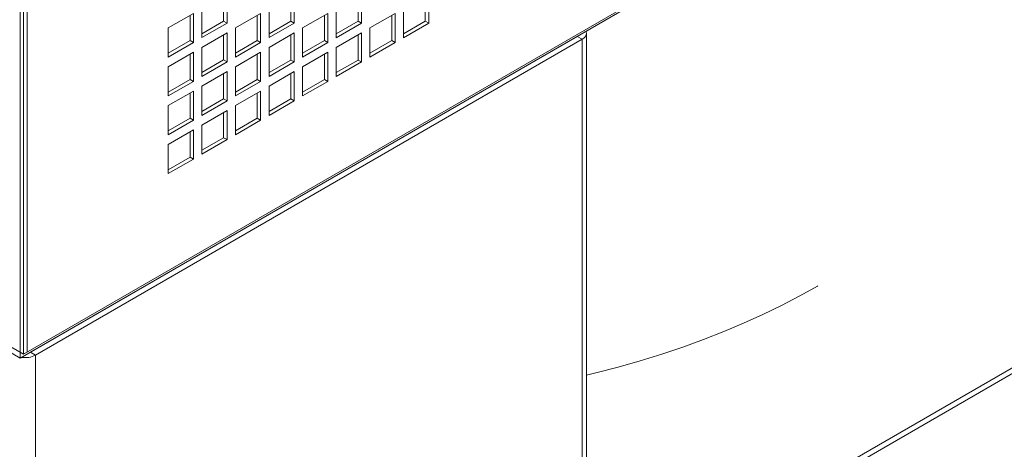
# Model space of a CAD drawing. Units: millimetres. Extents: x -144408 to -116112, y 86795 to 118563.
# Drawn here: x -142824 to -142410, y 115822 to 116003 of the extents above; entities that cross this region are included whole.
import ezdxf

# ---------------------------------------------------------------- set-up
doc = ezdxf.new("R2010")
doc.units = ezdxf.units.MM

msp = doc.modelspace()

# ---------------------------------------------------------------- linework, layer by layer
at = {"color": 7, "linetype": 'Continuous', "lineweight": 15}
for p, q in [((-142822.7, 115861.99), (-142009.52, 116331.42)), ((-142010.94, 116329.79), (-142824.11, 115860.36)), ((-142824.11, 115862.81), (-143456.26, 116227.74)), ((-142824.11, 115860.36), (-143456.26, 116225.29)), ((-143388.38, 116188.55), (-142822.7, 115861.99)), ((-142824.11, 116164.11), (-142824.11, 115862.81)), ((-142822.7, 116163.29), (-142822.7, 115861.99)), ((-142821.28, 115862.81), (-142821.28, 116162.48)), ((-142824.62, 115612.65), (-142011.45, 116082.08)), ((-142738.55, 116002.02), (-142738.55, 116012.63)), ((-142737.14, 116001.2), (-142737.14, 116013.45)), ((-142710.27, 116002.01), (-142710.27, 116012.63)), ((-142708.85, 116001.2), (-142708.85, 116013.45)), ((-142681.98, 116002.01), (-142681.98, 116012.63)), ((-142680.57, 116001.2), (-142680.57, 116013.44)), ((-142653.7, 116002.01), (-142653.7, 116012.63)), ((-142652.28, 116001.19), (-142652.28, 116013.44)), ((-142747.74, 116007.33), (-142747.74, 115995.08)), ((-142719.46, 116007.32), (-142719.46, 115995.08)), ((-142691.17, 116007.32), (-142691.17, 115995.07)), ((-142662.89, 116007.32), (-142662.89, 115995.07)), ((-142751.28, 116005.29), (-142761.89, 115999.16)), ((-142752.69, 115993.85), (-142752.69, 116004.47)), ((-142751.28, 115993.04), (-142751.28, 116005.29)), ((-142722.99, 116005.28), (-142733.6, 115999.16)), ((-142724.41, 115993.85), (-142724.41, 116004.47)), ((-142722.99, 115993.03), (-142722.99, 116005.28)), ((-142694.71, 116005.28), (-142705.32, 115999.16)), ((-142696.12, 115993.85), (-142696.12, 116004.46)), ((-142694.71, 115993.03), (-142694.71, 116005.28)), ((-142666.43, 116005.28), (-142677.03, 115999.15)), ((-142667.84, 115993.85), (-142667.84, 116004.46)), ((-142666.43, 115993.03), (-142666.43, 116005.28)), ((-142761.89, 115999.16), (-142761.89, 115986.91)), ((-142747.74, 115996.71), (-142738.55, 116002.02)), ((-142747.74, 115995.08), (-142737.14, 116001.2)), ((-142737.14, 116001.2), (-142738.55, 116002.02)), ((-142733.6, 115999.16), (-142733.6, 115986.91)), ((-142719.46, 115996.71), (-142710.27, 116002.01)), ((-142719.46, 115995.08), (-142708.85, 116001.2)), ((-142708.85, 116001.2), (-142710.27, 116002.01)), ((-142705.32, 115999.16), (-142705.32, 115986.91)), ((-142691.17, 115996.71), (-142681.98, 116002.01)), ((-142691.17, 115995.07), (-142680.57, 116001.2)), ((-142680.57, 116001.2), (-142681.98, 116002.01)), ((-142677.03, 115999.15), (-142677.03, 115986.91)), ((-142662.89, 115996.7), (-142653.7, 116002.01)), ((-142662.89, 115995.07), (-142652.28, 116001.19)), ((-142652.28, 116001.19), (-142653.7, 116002.01)), ((-142819.87, 115862.81), (-142589.8, 115995.62)), ((-142737.14, 115997.12), (-142747.74, 115991)), ((-142738.55, 115985.69), (-142738.55, 115996.3)), ((-142737.14, 115984.87), (-142737.14, 115997.12)), ((-142708.85, 115997.12), (-142719.46, 115990.99)), ((-142710.27, 115985.68), (-142710.27, 115996.3)), ((-142708.85, 115984.87), (-142708.85, 115997.12)), ((-142680.57, 115997.11), (-142691.17, 115990.99)), ((-142681.98, 115985.68), (-142681.98, 115996.3)), ((-142680.57, 115984.87), (-142680.57, 115997.11)), ((-142587.68, 115994.39), (-142589.8, 115995.62)), ((-142585.93, 115751.88), (-142585.93, 115996.84)), ((-142817.75, 115861.58), (-142587.68, 115994.39)), ((-142761.89, 115988.55), (-142752.69, 115993.85)), ((-142761.89, 115986.91), (-142751.28, 115993.04)), ((-142751.28, 115993.04), (-142752.69, 115993.85)), ((-142747.74, 115991), (-142747.74, 115978.75)), ((-142733.6, 115988.54), (-142724.41, 115993.85)), ((-142733.6, 115986.91), (-142722.99, 115993.03)), ((-142722.99, 115993.03), (-142724.41, 115993.85)), ((-142719.46, 115990.99), (-142719.46, 115978.74)), ((-142705.32, 115988.54), (-142696.12, 115993.85)), ((-142705.32, 115986.91), (-142694.71, 115993.03)), ((-142694.71, 115993.03), (-142696.12, 115993.85)), ((-142691.17, 115990.99), (-142691.17, 115978.74)), ((-142677.03, 115988.54), (-142667.84, 115993.85)), ((-142677.03, 115986.91), (-142666.43, 115993.03)), ((-142666.43, 115993.03), (-142667.84, 115993.85)), ((-142587.68, 115994.39), (-142587.68, 115749.43)), ((-142751.28, 115988.95), (-142761.89, 115982.83)), ((-142752.69, 115977.52), (-142752.69, 115988.14)), ((-142751.28, 115976.71), (-142751.28, 115988.95)), ((-142722.99, 115988.95), (-142733.6, 115982.83)), ((-142724.41, 115977.52), (-142724.41, 115988.14)), ((-142722.99, 115976.7), (-142722.99, 115988.95)), ((-142694.71, 115988.95), (-142705.32, 115982.83)), ((-142696.12, 115977.52), (-142696.12, 115988.13)), ((-142694.71, 115976.7), (-142694.71, 115988.95)), ((-142761.89, 115982.83), (-142761.89, 115970.58)), ((-142747.74, 115980.38), (-142738.55, 115985.69)), ((-142747.74, 115978.75), (-142737.14, 115984.87)), ((-142737.14, 115984.87), (-142738.55, 115985.69)), ((-142733.6, 115982.83), (-142733.6, 115970.58)), ((-142719.46, 115980.38), (-142710.27, 115985.68)), ((-142719.46, 115978.74), (-142708.85, 115984.87)), ((-142708.85, 115984.87), (-142710.27, 115985.68)), ((-142705.32, 115982.83), (-142705.32, 115970.58)), ((-142691.17, 115980.37), (-142681.98, 115985.68)), ((-142691.17, 115978.74), (-142680.57, 115984.87)), ((-142680.57, 115984.87), (-142681.98, 115985.68)), ((-142737.14, 115980.79), (-142747.74, 115974.66)), ((-142738.55, 115969.36), (-142738.55, 115979.97)), ((-142737.14, 115968.54), (-142737.14, 115980.79)), ((-142708.85, 115980.79), (-142719.46, 115974.66)), ((-142710.27, 115969.35), (-142710.27, 115979.97)), ((-142708.85, 115968.54), (-142708.85, 115980.79)), ((-142761.89, 115972.22), (-142752.69, 115977.52)), ((-142761.89, 115970.58), (-142751.28, 115976.71)), ((-142751.28, 115976.71), (-142752.69, 115977.52)), ((-142747.74, 115974.66), (-142747.74, 115962.42)), ((-142733.6, 115972.21), (-142724.41, 115977.52)), ((-142733.6, 115970.58), (-142722.99, 115976.7)), ((-142722.99, 115976.7), (-142724.41, 115977.52)), ((-142719.46, 115974.66), (-142719.46, 115962.41)), ((-142705.32, 115972.21), (-142696.12, 115977.52)), ((-142705.32, 115970.58), (-142694.71, 115976.7)), ((-142694.71, 115976.7), (-142696.12, 115977.52)), ((-142751.28, 115972.62), (-142761.89, 115966.5)), ((-142752.69, 115961.19), (-142752.69, 115971.81)), ((-142751.28, 115960.38), (-142751.28, 115972.62)), ((-142722.99, 115972.62), (-142733.6, 115966.5)), ((-142724.41, 115961.19), (-142724.41, 115971.8)), ((-142722.99, 115960.37), (-142722.99, 115972.62)), ((-142761.89, 115966.5), (-142761.89, 115954.25)), ((-142747.74, 115964.05), (-142738.55, 115969.36)), ((-142747.74, 115962.42), (-142737.14, 115968.54)), ((-142737.14, 115968.54), (-142738.55, 115969.36)), ((-142733.6, 115966.5), (-142733.6, 115954.25)), ((-142719.46, 115964.05), (-142710.27, 115969.35)), ((-142719.46, 115962.41), (-142708.85, 115968.54)), ((-142708.85, 115968.54), (-142710.27, 115969.35)), ((-142737.14, 115964.46), (-142747.74, 115958.33)), ((-142738.55, 115953.03), (-142738.55, 115963.64)), ((-142737.14, 115952.21), (-142737.14, 115964.46)), ((-142761.89, 115955.89), (-142752.69, 115961.19)), ((-142761.89, 115954.25), (-142751.28, 115960.38)), ((-142751.28, 115960.38), (-142752.69, 115961.19)), ((-142747.74, 115958.33), (-142747.74, 115946.09)), ((-142733.6, 115955.88), (-142724.41, 115961.19)), ((-142733.6, 115954.25), (-142722.99, 115960.37)), ((-142722.99, 115960.37), (-142724.41, 115961.19)), ((-142751.28, 115956.29), (-142761.89, 115950.17)), ((-142752.69, 115944.86), (-142752.69, 115955.48)), ((-142751.28, 115944.04), (-142751.28, 115956.29)), ((-142761.89, 115950.17), (-142761.89, 115937.92)), ((-142747.74, 115947.72), (-142738.55, 115953.03)), ((-142747.74, 115946.09), (-142737.14, 115952.21)), ((-142737.14, 115952.21), (-142738.55, 115953.03)), ((-142585.93, 115752.89), (-142248.92, 115947.44)), ((-142761.89, 115939.55), (-142752.69, 115944.86)), ((-142761.89, 115937.92), (-142751.28, 115944.04)), ((-142751.28, 115944.04), (-142752.69, 115944.86)), ((-142488.75, 115890.64), (-142488.49, 115890.78)), ((-142822.7, 115861.99), (-142824.11, 115862.81)), ((-142824.11, 115862.81), (-142824.11, 115860.36)), ((-142822.7, 115861.99), (-142821.28, 115862.81)), ((-142819.87, 115862.81), (-142817.75, 115861.58)), ((-142817.75, 115861.58), (-142817.75, 115616.62))]:
    msp.add_line(p, q, dxfattribs=at)
at = {"color": 7, "linetype": 'Continuous', "lineweight": 15, "flags": 128}
for points in [[(-142587.68, 115994.39), (-142587.07, 115994.81), (-142586.57, 115995.28), (-142586.21, 115995.78), (-142586, 115996.32), (-142585.93, 115996.86), (-142586.01, 115997.41), (-142586.13, 115997.74)], [(-142585.93, 115853.13), (-142581.92, 115854.11), (-142572.54, 115856.56), (-142563.31, 115859.19), (-142554.24, 115862.01), (-142545.34, 115865.01), (-142536.62, 115868.18), (-142528.1, 115871.52), (-142519.79, 115875.02), (-142511.68, 115878.69), (-142503.8, 115882.52), (-142496.15, 115886.5), (-142488.75, 115890.64)]]:
    msp.add_lwpolyline(points, dxfattribs=at)
at = {"color": 7, "linetype": 'Continuous', "lineweight": 15}
msp.add_arc((-142821.98, 115869.78), 9.23, 260.2627, 297.3232, dxfattribs=at)

doc.saveas('drawing.dxf')
